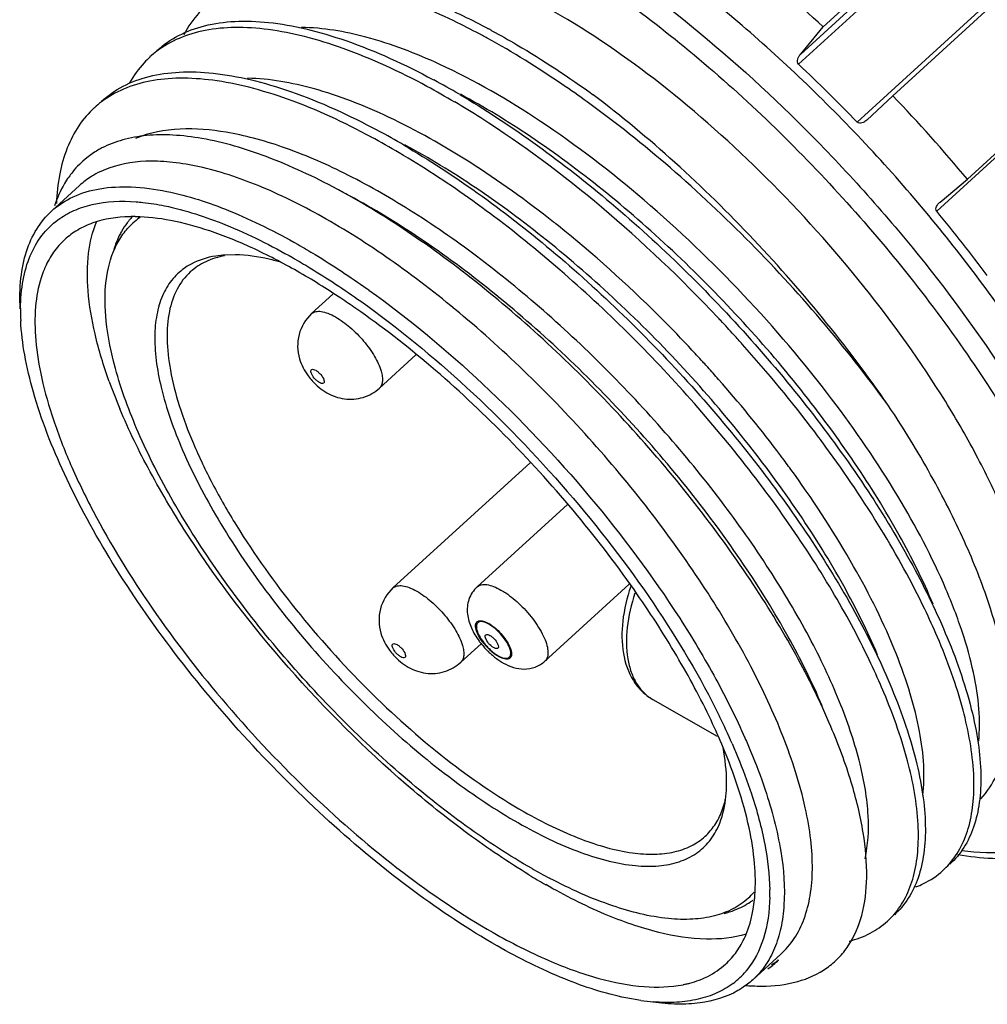
# Model space of a CAD drawing. Units: millimetres. Extents: x 744 to 1083, y -94 to 146.
# Drawn here: x 984 to 1003, y 8 to 27 of the extents above; entities that cross this region are included whole.
import ezdxf

# ---------------------------------------------------------------- set-up
doc = ezdxf.new("R2010")
doc.units = ezdxf.units.MM
doc.header["$MEASUREMENT"] = 0
doc.layers.get('0').update_dxf_attribs({"lineweight": 30})

msp = doc.modelspace()

# ---------------------------------------------------------------- linework, layer by layer
at = {"color": 7, "linetype": 'Continuous'}
for p, q in [((1002.75, 29.413), (999.117, 26.098)), ((999.153, 26.288), (1002.628, 29.46)), ((1002.404, 29.386), (999.594, 26.822)), ((1000.254, 24.975), (1003.887, 28.291)), ((1000.945, 25.489), (1003.754, 28.053)), ((993.125, 26.776), (993.11, 26.784)), ((999.153, 26.288), (999.594, 26.822)), ((1005.428, 26.566), (1001.795, 23.251)), ((1005.198, 26.437), (1002.389, 23.873)), ((992.031, 25.803), (992.049, 25.793)), ((1000.945, 25.489), (1000.44, 25.018)), ((1000.44, 25.018), (1000.437, 25.015)), ((990.956, 24.82), (990.972, 24.811)), ((1000.37, 24.97), (1000.341, 24.96)), ((1001.859, 23.429), (1002.389, 23.873)), ((985.182, 23.748), (984.64, 23.253)), ((990.175, 23.679), (990.175, 23.679)), ((1001.85, 23.42), (1001.859, 23.429)), ((986.329, 23.124), (986.353, 23.146)), ((988.201, 22.406), (988.003, 22.402)), ((990.094, 21.644), (989.681, 21.267)), ((991.701, 20.471), (990.995, 19.826)), ((997.278, 20.317), (997.261, 20.335)), ((993.914, 18.378), (991.257, 15.953)), ((998.857, 18.4), (998.833, 18.433)), ((994.638, 17.572), (992.888, 15.975)), ((995.836, 16.026), (994.202, 14.535)), ((993.077, 14.926), (993.048, 14.985)), ((992.967, 14.873), (992.571, 14.513)), ((996.291, 13.794), (997.539, 13.083)), ((997.694, 11.784), (997.716, 11.98)), ((997.631, 11.629), (997.681, 11.782)), ((998.256, 10.059), (998.252, 10.054)), ((998.772, 8.857), (998.23, 8.362)), ((996.06, 7.961), (995.77, 8.011))]:
    msp.add_line(p, q, dxfattribs=at)
for centre, radius, start, end in [((979.71, 5.488), 29.164, 47.0152, 51.1284), ((986.138, 13.776), 14.758, 61.5171, 61.7406), ((985.908, 13.481), 14.955, 61.3289, 61.733), ((987.843, 24.82), 1.922, 127.1582, 132.3755), ((978.106, 3.681), 30.724, 43.8732, 46.8539), ((984.688, 12.109), 15.539, 59.6306, 61.7229), ((984.377, 11.671), 15.899, 59.4733, 61.7019), ((986.768, 23.835), 1.924, 127.1166, 132.3691), ((977.308, 2.915), 32.684, 39.8824, 43.6826), ((983.447, 10.101), 17.725, 57.5439, 59.4606), ((983.627, 11.154), 15.507, 59.6267, 61.7273), ((983.291, 10.673), 15.917, 59.4697, 61.6996), ((983.552, 11.324), 14.018, 60.7413, 61.8059), ((987.248, 22.168), 1.429, 136.7881, 140.399), ((986.222, 20.151), 2.995, 90.0105, 91.4269), ((987.159, 21.987), 1.4, 125.7295, 132.3754), ((986.222, 20.03), 3.116, 89.2479, 90.0147), ((987.171, 21.971), 1.419, 124.8661, 125.7366), ((978.442, 3.88), 30.341, 36.6775, 39.6746), ((980.683, 5.726), 22.071, 51.3687, 51.6789), ((987.933, 21.127), 1.248, 118.0546, 123.4844), ((980.124, 6.764), 18.372, 54.5092, 54.6506), ((988.169, 21.327), 4.13, 179.4287, 182.77), ((977.376, 2.186), 27.719, 43.1214, 43.2937), ((977.366, 2.176), 27.733, 42.3402, 43.1214), ((977.396, 2.204), 27.692, 41.824, 42.3403), ((978.284, 2.968), 26.521, 37.1235, 41.8727), ((978.343, 3.068), 25.614, 42.3889, 43.1758), ((978.388, 3.108), 25.553, 42.0626, 42.3328), ((978.464, 3.177), 25.451, 41.3559, 42.063), ((996.101, 23.675), 10.992, 199.8085, 202.7499), ((979.292, 3.885), 24.362, 37.2102, 41.3937), ((979.479, 3.883), 25.016, 36.2704, 37.1048), ((980.183, 4.569), 23.238, 36.8804, 37.1937), ((980.354, 4.697), 23.025, 36.6246, 36.8804), ((980.747, 4.988), 22.536, 35.7539, 36.5228), ((989.155, 9.583), 13.765, 23.1726, 25.6574), ((994.233, 15.889), 1.624, 216.4319, 217.654), ((994.285, 15.93), 1.689, 217.6661, 224.9129), ((993.939, 15.615), 1.181, 216.985, 226.0325), ((994.264, 15.908), 1.659, 224.9041, 226.0167), ((993.902, 15.576), 1.127, 226.0176, 227.3541), ((993.991, 15.547), 1.206, 236.7587, 240.3451), ((988.082, 8.601), 13.761, 23.1677, 25.6531), ((986.126, 8.039), 12.498, 22.7061, 25.3459), ((985.085, 7.354), 13.914, 23.6637, 26.0569), ((995.929, 12.266), 1.818, 344.5495, 347.3248), ((996.42, 11.828), 1.244, 321.6238, 326.0603), ((996.438, 11.814), 1.221, 321.2057, 321.6094), ((999.546, 20.328), 11.294, 240.3104, 242.2996), ((1000.866, 11.631), 1.558, 312.3991, 318.833), ((1000.834, 21.82), 13.368, 238.7185, 240.3287), ((997.206, 10.978), 1.396, 312.3966, 318.5328), ((995.187, 10.23), 3.093, 354.0924, 355.6489), ((994.67, 10.041), 3.89, 358.8839, 0.9633), ((997.385, 11.06), 1.433, 303.7127, 306.2791), ((997.219, 11.448), 1.857, 284.1435, 287.4198), ((999.789, 10.648), 1.558, 312.3991, 318.8329), ((997.87, 9.593), 1.206, 302.6606, 315.5639), ((997.753, 10.061), 1.637, 300.7898, 306.6909), ((996.904, 9.542), 1.566, 307.0978, 319.8566), ((996.89, 9.553), 1.583, 319.8699, 320.3556), ((996.462, 10.371), 2.143, 281.2539, 283.0187), ((996.566, 10.014), 1.772, 290.6579, 291.8447), ((998.413, 12.084), 3.844, 265.1209, 267.2387), ((998.397, 11.76), 3.519, 267.241, 270.0801), ((996.624, 11.967), 4.046, 261.9872, 265.4231)]:
    msp.add_arc(centre, radius, start, end, dxfattribs=at)
for points, knots in [([(1005.422, 11.785), (1005.595, 11.942), (1005.897, 12.344), (1006.144, 13.101), (1006.204, 14), (1006.084, 15.028), (1005.789, 16.168), (1005.324, 17.4), (1004.698, 18.701), (1003.64, 20.54), (1002.006, 22.822), (999.724, 25.361), (997.615, 27.244), (995.879, 28.516), (995.012, 29.061), (994.583, 29.306)], [0, 0, 0, 0, 0.031626, 0.066336, 0.106307, 0.152651, 0.205678, 0.265154, 0.330475, 0.40078, 0.551951, 0.709058, 0.861669, 0.933196, 1, 1, 1, 1]), ([(994.187, 28.827), (995.02, 28.347), (996.687, 27.196), (999.027, 25.137), (1001.209, 22.771), (1002.803, 20.637), (1003.873, 18.901), (1004.533, 17.652), (1005.057, 16.453), (1005.434, 15.325), (1005.659, 14.284), (1005.728, 13.348), (1005.637, 12.53), (1005.456, 12.048), (1005.338, 11.842)], [0, 0, 0, 0, 0.134377, 0.282123, 0.434813, 0.583475, 0.653619, 0.719647, 0.780733, 0.836224, 0.885706, 0.929102, 0.966828, 1, 1, 1, 1]), ([(994.039, 28.442), (994.542, 28.152), (995.557, 27.495), (997.57, 25.946), (999.951, 23.658), (1002.023, 21.085), (1003.396, 18.94), (1003.966, 17.867), (1004.213, 17.338)], [0, 0, 0, 0, 0.114244, 0.237422, 0.499293, 0.76154, 0.885165, 1, 1, 1, 1]), ([(992.991, 26.653), (992.831, 26.739), (992.226, 27.05), (991.596, 27.316), (991.121, 27.47)], [0, 0, 0, 0, 0.266443, 1, 1, 1, 1]), ([(991.166, 27.621), (991.488, 27.521), (992.149, 27.27), (992.784, 26.959), (993.11, 26.784)], [0, 0, 0, 0, 0.476605, 1, 1, 1, 1]), ([(987.624, 27.222), (987.582, 27.183), (987.418, 27.019), (987.284, 26.825), (987.202, 26.67)], [0, 0, 0, 0, 0.246429, 1, 1, 1, 1]), ([(1003.18, 12.88), (1003.321, 13.008), (1003.566, 13.334), (1003.767, 13.95), (1003.816, 14.681), (1003.718, 15.516), (1003.478, 16.443), (1003.1, 17.444), (1002.592, 18.502), (1001.731, 19.997), (1000.403, 21.852), (998.547, 23.916), (996.535, 25.713), (995.091, 26.711), (994.369, 27.122)], [0, 0, 0, 0, 0.03163, 0.066344, 0.10632, 0.152672, 0.205706, 0.265188, 0.330515, 0.400826, 0.552009, 0.709125, 0.861746, 1, 1, 1, 1]), ([(986.682, 26.362), (986.808, 26.477), (987.1, 26.678), (987.618, 26.867), (988.211, 26.947), (988.873, 26.921), (989.596, 26.791), (990.68, 26.467), (991.489, 26.094), (992.031, 25.803)], [0, 0, 0, 0, 0.089774, 0.184522, 0.288294, 0.403825, 0.532591, 0.675131, 1, 1, 1, 1]), ([(991.914, 25.67), (991.392, 25.952), (990.612, 26.315), (989.566, 26.641), (988.863, 26.781), (988.216, 26.826), (987.631, 26.774), (987.114, 26.623), (986.814, 26.451), (986.682, 26.351)], [0, 0, 0, 0, 0.32193, 0.464149, 0.593317, 0.709814, 0.814771, 0.910384, 1, 1, 1, 1]), ([(992.163, 26.096), (991.701, 26.309), (990.831, 26.645), (989.903, 26.806), (989.482, 26.81)], [0, 0, 0, 0, 0.54667, 1, 1, 1, 1]), ([(993.176, 26.748), (993.339, 26.66), (994.014, 26.278), (994.662, 25.849), (995.14, 25.503)], [0, 0, 0, 0, 0.238866, 1, 1, 1, 1]), ([(995.023, 25.368), (994.861, 25.485), (994.234, 25.925), (993.581, 26.331), (993.084, 26.603)], [0, 0, 0, 0, 0.260389, 1, 1, 1, 1]), ([(986.548, 26.239), (986.509, 26.204), (986.357, 26.053), (986.231, 25.878), (986.152, 25.737)], [0, 0, 0, 0, 0.246952, 1, 1, 1, 1]), ([(999.117, 26.098), (999.104, 26.11), (999.092, 26.146), (999.101, 26.198), (999.122, 26.246), (999.142, 26.275), (999.153, 26.288)], [0, 0, 0, 0, 0.247369, 0.49936, 0.750418, 1, 1, 1, 1]), ([(985.606, 25.38), (985.732, 25.494), (986.023, 25.696), (986.541, 25.885), (987.135, 25.965), (987.797, 25.938), (988.52, 25.808), (989.604, 25.484), (990.413, 25.11), (990.956, 24.82)], [0, 0, 0, 0, 0.089769, 0.184512, 0.288281, 0.403812, 0.532579, 0.675124, 1, 1, 1, 1]), ([(999.758, 19.617), (999.224, 20.319), (998.076, 21.666), (996.189, 23.471), (994.222, 24.981), (992.843, 25.783), (992.163, 26.096)], [0, 0, 0, 0, 0.262543, 0.526628, 0.776986, 1, 1, 1, 1]), ([(990.838, 24.688), (990.315, 24.969), (989.536, 25.332), (988.49, 25.658), (987.788, 25.798), (987.141, 25.844), (986.556, 25.792), (986.039, 25.641), (985.739, 25.469), (985.607, 25.37)], [0, 0, 0, 0, 0.321905, 0.464123, 0.59329, 0.709794, 0.814762, 0.910384, 1, 1, 1, 1]), ([(994.368, 23.041), (993.847, 23.453), (992.818, 24.194), (991.261, 25.075), (989.814, 25.646), (988.868, 25.819), (988.438, 25.827)], [0, 0, 0, 0, 0.300053, 0.571234, 0.805726, 1, 1, 1, 1]), ([(992.544, 25.515), (993.032, 25.23), (994.011, 24.588), (995.43, 23.482), (996.818, 22.228), (998.133, 20.863), (999.337, 19.429), (1000.396, 17.969), (1001.279, 16.528), (1001.761, 15.555), (1001.962, 15.08)], [0, 0, 0, 0, 0.118987, 0.246071, 0.37826, 0.512245, 0.644635, 0.772083, 0.891456, 1, 1, 1, 1]), ([(1001.726, 15.638), (1001.532, 16.096), (1001.064, 17.034), (1000.201, 18.422), (999.163, 19.826), (997.983, 21.199), (996.697, 22.495), (995.348, 23.671), (993.976, 24.689), (993.033, 25.266), (992.565, 25.517)], [0, 0, 0, 0, 0.109022, 0.229378, 0.358014, 0.491454, 0.626002, 0.757933, 0.883673, 1, 1, 1, 1]), ([(1000.921, 19.393), (1000.516, 19.96), (999.647, 21.075), (998.213, 22.646), (996.672, 24.094), (995.578, 24.966), (995.023, 25.368)], [0, 0, 0, 0, 0.248029, 0.502803, 0.75616, 1, 1, 1, 1]), ([(1000.921, 19.393), (1000.527, 19.972), (999.678, 21.11), (998.273, 22.715), (996.761, 24.196), (995.685, 25.091), (995.139, 25.504)], [0, 0, 0, 0, 0.248718, 0.503758, 0.756892, 1, 1, 1, 1]), ([(985.471, 25.257), (985.357, 25.153), (985.149, 24.91), (984.923, 24.47), (984.78, 23.958), (984.741, 23.591), (984.734, 23.398)], [0, 0, 0, 0, 0.226131, 0.462717, 0.718574, 1, 1, 1, 1]), ([(997.551, 21.194), (996.842, 21.946), (995.387, 23.33), (993.777, 24.536), (992.959, 25.057)], [0, 0, 0, 0, 0.515816, 1, 1, 1, 1]), ([(1000.406, 10.705), (1000.468, 10.977), (1000.497, 11.603), (1000.322, 12.608), (999.941, 13.742), (999.362, 14.974), (998.6, 16.269), (997.676, 17.591), (996.614, 18.9), (995.444, 20.158), (994.199, 21.329), (992.915, 22.376), (991.627, 23.27), (990.37, 23.986), (989.347, 24.43), (988.571, 24.669), (987.635, 24.876), (986.812, 24.885), (986.269, 24.662)], [0, 0, 0, 0, 0.038776, 0.08573, 0.141164, 0.204479, 0.274518, 0.349753, 0.428411, 0.508578, 0.588285, 0.665594, 0.738686, 0.80596, 0.866148, 0.893338, 0.918525, 1, 1, 1, 1]), ([(1000.341, 24.96), (1000.327, 24.956), (1000.296, 24.952), (1000.265, 24.964), (1000.254, 24.975)], [0, 0, 0, 0, 0.500539, 1, 1, 1, 1]), ([(990.175, 23.679), (989.73, 23.917), (988.881, 24.315), (987.798, 24.639), (987.011, 24.736), (986.494, 24.731), (986.027, 24.65), (985.744, 24.542), (985.617, 24.476)], [0, 0, 0, 0, 0.315984, 0.586592, 0.704677, 0.811897, 0.909597, 1, 1, 1, 1]), ([(985.617, 24.476), (985.59, 24.462), (985.488, 24.406), (985.39, 24.34), (985.322, 24.285)], [0, 0, 0, 0, 0.252907, 1, 1, 1, 1]), ([(991.468, 24.532), (991.956, 24.247), (992.936, 23.605), (994.355, 22.499), (995.742, 21.245), (997.057, 19.88), (998.261, 18.445), (999.32, 16.985), (1000.203, 15.544), (1000.685, 14.572), (1000.886, 14.097)], [0, 0, 0, 0, 0.118994, 0.246084, 0.378277, 0.512263, 0.644652, 0.772096, 0.891464, 1, 1, 1, 1]), ([(1000.65, 14.654), (1000.456, 15.112), (999.988, 16.05), (999.125, 17.439), (998.087, 18.843), (996.907, 20.216), (995.622, 21.512), (994.272, 22.688), (992.901, 23.706), (991.957, 24.283), (991.489, 24.534)], [0, 0, 0, 0, 0.109014, 0.229365, 0.357997, 0.491434, 0.625983, 0.757917, 0.883663, 1, 1, 1, 1]), ([(985.322, 24.285), (985.222, 24.206), (985.1, 24.084), (984.997, 23.948), (984.973, 23.913)], [0, 0, 0, 0, 0.747412, 1, 1, 1, 1]), ([(1000.487, 14.559), (1000.268, 15.016), (999.764, 15.945), (998.546, 17.815), (996.699, 20.078), (994.573, 22.108), (992.759, 23.509), (991.837, 24.113), (991.377, 24.384)], [0, 0, 0, 0, 0.112152, 0.233522, 0.493267, 0.756451, 0.88204, 1, 1, 1, 1]), ([(985.752, 24.086), (985.73, 24.078), (985.644, 24.046), (985.561, 24.007), (985.501, 23.974)], [0, 0, 0, 0, 0.254145, 1, 1, 1, 1]), ([(989.961, 23.1), (989.558, 23.329), (988.784, 23.72), (987.796, 24.062), (987.07, 24.198), (986.458, 24.24), (986.013, 24.18), (985.752, 24.086)], [0, 0, 0, 0, 0.313961, 0.585014, 0.703951, 0.812162, 1, 1, 1, 1]), ([(984.973, 23.913), (984.944, 23.872), (984.832, 23.697), (984.748, 23.505), (984.699, 23.355)], [0, 0, 0, 0, 0.241893, 1, 1, 1, 1]), ([(985.501, 23.974), (985.472, 23.958), (985.359, 23.893), (985.254, 23.814), (985.182, 23.748)], [0, 0, 0, 0, 0.252945, 1, 1, 1, 1]), ([(984.64, 23.253), (984.764, 23.365), (985.06, 23.559), (985.595, 23.713), (986.214, 23.74), (986.646, 23.681), (986.873, 23.635)], [0, 0, 0, 0, 0.213915, 0.444359, 0.704017, 1, 1, 1, 1]), ([(986.873, 23.635), (987.287, 23.551), (988.165, 23.263), (988.988, 22.85), (989.418, 22.605)], [0, 0, 0, 0, 0.459964, 1, 1, 1, 1]), ([(999.744, 13.267), (999.543, 13.743), (999.061, 14.717), (998.177, 16.158), (997.12, 17.613), (995.919, 19.036), (994.613, 20.381), (993.24, 21.608), (991.843, 22.675), (990.881, 23.286), (990.404, 23.553)], [0, 0, 0, 0, 0.110011, 0.230709, 0.359231, 0.492299, 0.626407, 0.757989, 0.883564, 1, 1, 1, 1]), ([(999.574, 13.669), (999.38, 14.127), (998.913, 15.065), (998.05, 16.454), (997.013, 17.858), (995.833, 19.231), (994.548, 20.527), (993.198, 21.704), (991.827, 22.722), (990.883, 23.299), (990.415, 23.55)], [0, 0, 0, 0, 0.10899, 0.229323, 0.357946, 0.491381, 0.625935, 0.757881, 0.883644, 1, 1, 1, 1]), ([(984.764, 23.084), (984.859, 23.154), (985.072, 23.277), (985.577, 23.44), (985.994, 23.455), (986.278, 23.434)], [0, 0, 0, 0, 0.224513, 0.461918, 1, 1, 1, 1]), ([(986.278, 23.434), (986.322, 23.431), (986.507, 23.414), (986.69, 23.384), (986.828, 23.356)], [0, 0, 0, 0, 0.240457, 1, 1, 1, 1]), ([(986.828, 23.356), (987.233, 23.273), (988.094, 22.991), (988.901, 22.586), (989.323, 22.346)], [0, 0, 0, 0, 0.459965, 1, 1, 1, 1]), ([(1001.795, 23.251), (1001.785, 23.263), (1001.776, 23.298), (1001.791, 23.344), (1001.816, 23.386), (1001.838, 23.41), (1001.85, 23.42)], [0, 0, 0, 0, 0.248614, 0.49837, 0.748789, 1, 1, 1, 1]), ([(984.032, 21.361), (984.022, 21.559), (984.029, 21.935), (984.132, 22.461), (984.331, 22.909), (984.529, 23.152), (984.64, 23.253)], [0, 0, 0, 0, 0.289869, 0.54775, 0.780783, 1, 1, 1, 1]), ([(984.038, 21.368), (984.041, 21.552), (984.069, 21.901), (984.205, 22.384), (984.434, 22.788), (984.648, 22.998), (984.764, 23.084)], [0, 0, 0, 0, 0.285855, 0.541307, 0.775177, 1, 1, 1, 1]), ([(986.148, 23.144), (985.909, 23.138), (985.557, 23.087), (985.145, 22.898), (984.972, 22.771), (984.895, 22.7)], [0, 0, 0, 0, 0.529316, 0.768769, 1, 1, 1, 1]), ([(986.147, 23.079), (986.133, 23.062), (986.078, 22.993), (986.029, 22.918), (985.996, 22.86)], [0, 0, 0, 0, 0.247094, 1, 1, 1, 1]), ([(989.399, 22.09), (989.115, 22.251), (988.563, 22.539), (987.743, 22.873), (986.983, 23.083), (986.492, 23.142), (986.263, 23.145)], [0, 0, 0, 0, 0.29346, 0.558837, 0.794239, 1, 1, 1, 1]), ([(998.818, 13.071), (998.636, 13.535), (998.192, 14.485), (997.363, 15.892), (996.361, 17.314), (995.218, 18.704), (993.972, 20.018), (992.662, 21.212), (991.331, 22.249), (990.415, 22.841), (989.961, 23.1)], [0, 0, 0, 0, 0.110068, 0.23112, 0.36014, 0.493679, 0.628062, 0.759569, 0.88463, 1, 1, 1, 1]), ([(985.759, 19.95), (985.65, 20.252), (985.473, 20.83), (985.33, 21.667), (985.328, 22.405), (985.432, 22.852), (985.512, 23.046)], [0, 0, 0, 0, 0.304246, 0.571299, 0.801676, 1, 1, 1, 1]), ([(985.878, 20.206), (985.797, 20.505), (985.68, 21.068), (985.662, 21.866), (985.803, 22.443), (986.013, 22.807), (986.144, 22.956), (986.216, 23.021)], [0, 0, 0, 0, 0.312943, 0.577898, 0.801213, 0.902329, 1, 1, 1, 1]), ([(997.022, 20.594), (996.821, 20.808), (996.01, 21.644), (995.141, 22.424), (994.462, 22.967)], [0, 0, 0, 0, 0.253169, 1, 1, 1, 1]), ([(984.895, 22.7), (984.815, 22.628), (984.669, 22.461), (984.561, 22.268), (984.515, 22.166)], [0, 0, 0, 0, 0.490677, 1, 1, 1, 1]), ([(985.996, 22.86), (985.981, 22.833), (985.922, 22.721), (985.876, 22.603), (985.847, 22.511)], [0, 0, 0, 0, 0.243038, 1, 1, 1, 1]), ([(989.418, 22.605), (989.529, 22.542), (989.985, 22.273), (990.426, 21.981), (990.754, 21.749)], [0, 0, 0, 0, 0.240519, 1, 1, 1, 1]), ([(987.994, 22.389), (987.868, 22.365), (987.628, 22.293), (987.417, 22.154), (987.329, 22.074)], [0, 0, 0, 0, 0.517743, 1, 1, 1, 1]), ([(988.003, 22.402), (987.942, 22.398), (987.716, 22.374), (987.493, 22.306), (987.347, 22.228)], [0, 0, 0, 0, 0.268432, 1, 1, 1, 1]), ([(989.094, 22.26), (989.015, 22.282), (988.723, 22.358), (988.421, 22.402), (988.201, 22.406)], [0, 0, 0, 0, 0.270745, 1, 1, 1, 1]), ([(989.323, 22.346), (989.431, 22.284), (989.878, 22.021), (990.311, 21.735), (990.632, 21.507)], [0, 0, 0, 0, 0.240518, 1, 1, 1, 1]), ([(984.515, 22.166), (984.508, 22.149), (984.479, 22.083), (984.455, 22.015), (984.438, 21.963)], [0, 0, 0, 0, 0.245924, 1, 1, 1, 1]), ([(987.245, 22.168), (987.152, 22.106), (986.979, 21.953), (986.79, 21.651), (986.674, 21.286), (986.646, 21.021), (986.642, 20.881)], [0, 0, 0, 0, 0.227237, 0.461243, 0.715561, 1, 1, 1, 1]), ([(984.438, 21.963), (984.38, 21.782), (984.308, 21.376), (984.319, 20.717), (984.442, 19.98), (984.673, 19.177), (985.009, 18.318), (985.609, 17.078), (986.586, 15.494), (988.013, 13.656), (989.641, 11.94), (991.368, 10.454), (992.59, 9.624), (993.199, 9.277)], [0, 0, 0, 0, 0.03546, 0.075994, 0.122156, 0.174024, 0.231334, 0.293589, 0.43006, 0.576784, 0.725952, 0.869516, 1, 1, 1, 1]), ([(987.329, 22.074), (987.226, 21.98), (987.045, 21.74), (986.898, 21.289), (986.862, 20.752), (986.934, 20.139), (987.11, 19.458), (987.388, 18.723), (987.761, 17.946), (988.393, 16.849), (989.368, 15.487), (990.73, 13.972), (992.207, 12.653), (993.267, 11.92), (993.797, 11.618)], [0, 0, 0, 0, 0.031629, 0.066341, 0.106316, 0.152665, 0.205696, 0.265178, 0.330505, 0.400816, 0.552001, 0.709123, 0.861744, 1, 1, 1, 1]), ([(990.537, 21.368), (990.442, 21.434), (990.071, 21.687), (989.688, 21.925), (989.399, 22.09)], [0, 0, 0, 0, 0.258415, 1, 1, 1, 1]), ([(990.791, 21.723), (991.567, 21.169), (993.076, 19.912), (995.096, 17.777), (996.558, 15.82), (997.513, 14.226), (997.907, 13.437), (998.078, 13.049)], [0, 0, 0, 0, 0.250072, 0.513047, 0.769222, 0.888859, 1, 1, 1, 1]), ([(995.929, 15.92), (995.558, 16.45), (994.759, 17.486), (993.442, 18.932), (992.036, 20.242), (991.04, 21.018), (990.537, 21.368)], [0, 0, 0, 0, 0.252101, 0.508993, 0.761316, 1, 1, 1, 1]), ([(990.632, 21.507), (991.353, 20.996), (992.76, 19.838), (994.663, 17.869), (996.312, 15.737), (997.216, 14.221), (997.585, 13.466)], [0, 0, 0, 0, 0.247389, 0.508165, 0.764731, 1, 1, 1, 1]), ([(989.681, 21.267), (989.564, 21.16), (989.39, 20.873), (989.402, 20.54), (989.447, 20.39)], [0, 0, 0, 0, 0.50102, 1, 1, 1, 1]), ([(989.681, 21.267), (989.702, 21.286), (989.764, 21.315), (989.876, 21.313), (990.006, 21.275), (990.096, 21.231), (990.143, 21.204)], [0, 0, 0, 0, 0.179, 0.396261, 0.669904, 1, 1, 1, 1]), ([(990.143, 21.204), (990.242, 21.147), (990.437, 21.003), (990.692, 20.743), (990.899, 20.457), (990.998, 20.253), (991.027, 20.154)], [0, 0, 0, 0, 0.245607, 0.516659, 0.778895, 1, 1, 1, 1]), ([(993.275, 9.021), (992.715, 9.34), (991.587, 10.092), (989.975, 11.428), (988.426, 12.974), (987.018, 14.653), (985.819, 16.379), (984.89, 18.068), (984.352, 19.435), (984.111, 20.441), (984.054, 20.907), (984.043, 21.128)], [0, 0, 0, 0, 0.123527, 0.258808, 0.400312, 0.541994, 0.677805, 0.802152, 0.910448, 0.957653, 1, 1, 1, 1]), ([(986.642, 20.881), (986.631, 20.533), (986.746, 19.752), (987.178, 18.544), (987.869, 17.226), (988.784, 15.867), (989.877, 14.538), (991.09, 13.31), (992.357, 12.248), (993.247, 11.652), (993.69, 11.4)], [0, 0, 0, 0, 0.085698, 0.191428, 0.314688, 0.450797, 0.593844, 0.737333, 0.87472, 1, 1, 1, 1]), ([(989.447, 20.39), (989.482, 20.272), (989.56, 20.123), (989.664, 19.996), (989.692, 19.965)], [0, 0, 0, 0, 0.747336, 1, 1, 1, 1]), ([(993.952, 10.516), (993.511, 10.767), (992.624, 11.348), (991.343, 12.372), (990.092, 13.555), (988.922, 14.851), (987.878, 16.209), (986.999, 17.577), (986.32, 18.9), (985.994, 19.783), (985.878, 20.206)], [0, 0, 0, 0, 0.118192, 0.246895, 0.382055, 0.519196, 0.653739, 0.781248, 0.897737, 1, 1, 1, 1]), ([(989.671, 20.122), (989.668, 20.135), (989.664, 20.154), (989.672, 20.176), (989.688, 20.19), (989.722, 20.189), (989.765, 20.169), (989.813, 20.133), (989.871, 20.074), (989.908, 20.019), (989.919, 19.981)], [0, 0, 0, 0, 0.100048, 0.137394, 0.17141, 0.253185, 0.373709, 0.527833, 0.697965, 1, 1, 1, 1]), ([(989.919, 19.981), (989.923, 19.968), (989.926, 19.949), (989.919, 19.927), (989.903, 19.913), (989.868, 19.914), (989.826, 19.934), (989.777, 19.969), (989.719, 20.029), (989.683, 20.083), (989.671, 20.122)], [0, 0, 0, 0, 0.100049, 0.137395, 0.171412, 0.253186, 0.37371, 0.527834, 0.697966, 1, 1, 1, 1]), ([(991.027, 20.154), (991.038, 20.119), (991.053, 20.054), (991.057, 19.961), (991.04, 19.883), (991.012, 19.842), (990.995, 19.827)], [0, 0, 0, 0, 0.315298, 0.581946, 0.804545, 1, 1, 1, 1]), ([(989.692, 19.965), (989.773, 19.875), (989.962, 19.717), (990.313, 19.591), (990.686, 19.619), (990.905, 19.744), (990.995, 19.826)], [0, 0, 0, 0, 0.250636, 0.499196, 0.749275, 1, 1, 1, 1]), ([(1002.609, 12.985), (1002.63, 13.192), (1002.627, 13.64), (1002.515, 14.348), (1002.296, 15.125), (1001.848, 16.288), (1001.033, 17.826), (1000.217, 19.013), (999.758, 19.617)], [0, 0, 0, 0, 0.084896, 0.182029, 0.291739, 0.413636, 0.689901, 1, 1, 1, 1]), ([(993.893, 10.396), (993.487, 10.643), (992.67, 11.196), (991.064, 12.485), (989.189, 14.357), (987.583, 16.442), (986.551, 18.159), (986.138, 19.008), (985.963, 19.424)], [0, 0, 0, 0, 0.117084, 0.242614, 0.506997, 0.767719, 0.888836, 1, 1, 1, 1]), ([(1003.115, 14.442), (1003.05, 14.819), (1002.843, 15.613), (1002.37, 16.823), (1001.724, 18.105), (1001.205, 18.959), (1000.921, 19.393)], [0, 0, 0, 0, 0.210674, 0.449983, 0.714657, 1, 1, 1, 1]), ([(1001.563, 15.543), (1001.309, 16.072), (1000.714, 17.148), (1000.026, 18.166), (999.648, 18.682)], [0, 0, 0, 0, 0.478436, 1, 1, 1, 1]), ([(1001.525, 11.936), (1001.549, 12.128), (1001.557, 12.546), (1001.47, 13.205), (1001.287, 13.929), (1000.9, 15.015), (1000.178, 16.461), (999.449, 17.582), (999.036, 18.156)], [0, 0, 0, 0, 0.085333, 0.182456, 0.291839, 0.413259, 0.688854, 1, 1, 1, 1]), ([(992.888, 15.975), (992.91, 15.995), (992.972, 16.024), (993.084, 16.021), (993.214, 15.983), (993.303, 15.939), (993.35, 15.913)], [0, 0, 0, 0, 0.179071, 0.396386, 0.66997, 1, 1, 1, 1]), ([(991.257, 15.953), (991.14, 15.846), (990.966, 15.559), (990.979, 15.226), (991.023, 15.076)], [0, 0, 0, 0, 0.50102, 1, 1, 1, 1]), ([(991.257, 15.953), (991.278, 15.973), (991.341, 16.001), (991.453, 15.999), (991.583, 15.961), (991.672, 15.917), (991.719, 15.89)], [0, 0, 0, 0, 0.179, 0.396261, 0.669904, 1, 1, 1, 1]), ([(991.719, 15.89), (991.818, 15.834), (992.013, 15.689), (992.268, 15.429), (992.475, 15.144), (992.574, 14.939), (992.603, 14.84)], [0, 0, 0, 0, 0.245607, 0.516659, 0.778895, 1, 1, 1, 1]), ([(992.888, 15.975), (992.816, 15.91), (992.707, 15.74), (992.682, 15.447), (992.768, 15.169), (992.868, 15.004), (992.927, 14.925)], [0, 0, 0, 0, 0.253283, 0.500398, 0.743799, 1, 1, 1, 1]), ([(993.35, 15.913), (993.382, 15.895), (993.515, 15.811), (993.636, 15.71), (993.723, 15.626)], [0, 0, 0, 0, 0.230398, 1, 1, 1, 1]), ([(995.864, 15.982), (995.79, 15.764), (995.687, 15.335), (995.687, 14.703), (995.846, 14.232), (996.073, 13.945), (996.215, 13.837), (996.291, 13.794)], [0, 0, 0, 0, 0.286989, 0.546708, 0.779917, 0.890577, 1, 1, 1, 1]), ([(995.947, 15.853), (995.875, 15.636), (995.776, 15.215), (995.775, 14.69), (995.864, 14.328), (995.968, 14.104), (996.11, 13.921), (996.229, 13.829), (996.291, 13.794)], [0, 0, 0, 0, 0.305641, 0.574305, 0.693093, 0.802003, 0.903158, 1, 1, 1, 1]), ([(997.421, 13.389), (997.219, 13.816), (996.754, 14.68), (996.221, 15.504), (995.929, 15.92)], [0, 0, 0, 0, 0.481573, 1, 1, 1, 1]), ([(993.723, 15.626), (993.823, 15.53), (993.959, 15.374), (994.106, 15.153), (994.189, 14.995), (994.243, 14.848), (994.266, 14.72), (994.257, 14.612), (994.224, 14.554), (994.202, 14.535)], [0, 0, 0, 0, 0.328563, 0.48399, 0.625597, 0.748814, 0.850921, 0.932421, 1, 1, 1, 1]), ([(992.996, 14.904), (992.966, 14.945), (992.915, 15.022), (992.871, 15.124), (992.857, 15.196), (992.857, 15.24), (992.868, 15.277), (992.899, 15.313), (992.953, 15.322), (993.01, 15.311), (993.084, 15.284), (993.182, 15.225), (993.256, 15.162), (993.293, 15.127)], [0, 0, 0, 0, 0.167653, 0.307908, 0.364802, 0.412536, 0.452621, 0.488631, 0.567848, 0.619591, 0.680621, 0.828219, 1, 1, 1, 1]), ([(993.527, 14.763), (993.513, 14.809), (993.467, 14.904), (993.371, 15.037), (993.252, 15.158), (993.128, 15.25), (993.017, 15.302), (992.927, 15.305), (992.886, 15.268), (992.872, 15.229), (992.873, 15.181), (992.88, 15.147), (992.886, 15.128)], [0, 0, 0, 0, 0.138458, 0.302723, 0.472557, 0.626405, 0.746725, 0.828323, 0.862261, 0.899477, 0.944895, 1, 1, 1, 1]), ([(991.023, 15.076), (991.058, 14.958), (991.136, 14.809), (991.24, 14.682), (991.268, 14.651)], [0, 0, 0, 0, 0.747336, 1, 1, 1, 1]), ([(992.886, 15.128), (992.899, 15.082), (992.945, 14.987), (993.007, 14.902), (993.044, 14.859)], [0, 0, 0, 0, 0.457372, 1, 1, 1, 1]), ([(993.293, 15.127), (993.332, 15.089), (993.403, 15.011), (993.487, 14.887), (993.535, 14.785), (993.554, 14.71), (993.558, 14.654), (993.541, 14.602), (993.5, 14.577), (993.462, 14.571), (993.417, 14.576), (993.346, 14.599), (993.293, 14.629), (993.257, 14.653)], [0, 0, 0, 0, 0.17808, 0.346926, 0.490603, 0.549743, 0.599663, 0.676452, 0.712357, 0.752914, 0.801371, 0.858905, 1, 1, 1, 1]), ([(1001.962, 15.08), (1002.164, 14.603), (1002.416, 13.898), (1002.607, 12.968), (1002.663, 12.36), (1002.638, 11.812), (1002.531, 11.331), (1002.339, 10.92), (1002.154, 10.697), (1002.051, 10.603)], [0, 0, 0, 0, 0.328994, 0.472119, 0.60075, 0.715599, 0.8183, 0.911708, 1, 1, 1, 1]), ([(993.048, 14.985), (993.045, 14.998), (993.041, 15.017), (993.049, 15.039), (993.065, 15.053), (993.099, 15.052), (993.142, 15.032), (993.19, 14.997), (993.248, 14.937), (993.285, 14.883), (993.296, 14.844)], [0, 0, 0, 0, 0.100047, 0.137387, 0.171397, 0.253153, 0.373692, 0.527831, 0.697955, 1, 1, 1, 1]), ([(993.179, 14.815), (993.169, 14.822), (993.13, 14.855), (993.097, 14.894), (993.077, 14.926)], [0, 0, 0, 0, 0.24394, 1, 1, 1, 1]), ([(1002.038, 10.605), (1002.127, 10.707), (1002.285, 10.943), (1002.439, 11.358), (1002.518, 11.836), (1002.523, 12.593), (1002.32, 13.677), (1002.006, 14.54), (1001.81, 14.999)], [0, 0, 0, 0, 0.088057, 0.182512, 0.286684, 0.402774, 0.674459, 1, 1, 1, 1]), ([(991.248, 14.808), (991.244, 14.821), (991.24, 14.84), (991.248, 14.862), (991.264, 14.876), (991.298, 14.875), (991.341, 14.855), (991.389, 14.82), (991.447, 14.76), (991.484, 14.706), (991.495, 14.667)], [0, 0, 0, 0, 0.100048, 0.137394, 0.17141, 0.253185, 0.373709, 0.527833, 0.697965, 1, 1, 1, 1]), ([(991.495, 14.667), (991.499, 14.654), (991.503, 14.635), (991.495, 14.613), (991.479, 14.599), (991.445, 14.6), (991.402, 14.62), (991.354, 14.656), (991.296, 14.715), (991.259, 14.77), (991.248, 14.808)], [0, 0, 0, 0, 0.100049, 0.137395, 0.171412, 0.253186, 0.37371, 0.527834, 0.697966, 1, 1, 1, 1]), ([(992.603, 14.84), (992.614, 14.805), (992.629, 14.74), (992.633, 14.647), (992.616, 14.569), (992.588, 14.528), (992.571, 14.513)], [0, 0, 0, 0, 0.315298, 0.581946, 0.804545, 1, 1, 1, 1]), ([(993.044, 14.859), (993.063, 14.836), (993.138, 14.754), (993.225, 14.681), (993.296, 14.641)], [0, 0, 0, 0, 0.264706, 1, 1, 1, 1]), ([(993.111, 14.715), (993.129, 14.698), (993.197, 14.634), (993.272, 14.577), (993.33, 14.539)], [0, 0, 0, 0, 0.254126, 1, 1, 1, 1]), ([(993.257, 14.653), (993.247, 14.659), (993.206, 14.688), (993.167, 14.721), (993.139, 14.747)], [0, 0, 0, 0, 0.239076, 1, 1, 1, 1]), ([(993.296, 14.844), (993.298, 14.836), (993.301, 14.822), (993.301, 14.801), (993.292, 14.785), (993.276, 14.777), (993.256, 14.777), (993.221, 14.787), (993.196, 14.803), (993.179, 14.815)], [0, 0, 0, 0, 0.135337, 0.243694, 0.331774, 0.418452, 0.523405, 0.655644, 1, 1, 1, 1]), ([(993.296, 14.641), (993.332, 14.62), (993.385, 14.595), (993.456, 14.587), (993.497, 14.597), (993.526, 14.623), (993.54, 14.662), (993.54, 14.711), (993.532, 14.745), (993.527, 14.763)], [0, 0, 0, 0, 0.321557, 0.443017, 0.542689, 0.633141, 0.732222, 0.853173, 1, 1, 1, 1]), ([(991.268, 14.651), (991.349, 14.561), (991.539, 14.403), (991.889, 14.277), (992.262, 14.306), (992.481, 14.431), (992.571, 14.513)], [0, 0, 0, 0, 0.250636, 0.499196, 0.749275, 1, 1, 1, 1]), ([(993.395, 14.499), (993.517, 14.43), (993.731, 14.358), (994.019, 14.407), (994.148, 14.485), (994.202, 14.535)], [0, 0, 0, 0, 0.489339, 0.742666, 1, 1, 1, 1]), ([(1000.962, 9.623), (1001.051, 9.724), (1001.208, 9.96), (1001.362, 10.375), (1001.441, 10.853), (1001.447, 11.61), (1001.243, 12.694), (1000.93, 13.557), (1000.734, 14.016)], [0, 0, 0, 0, 0.088063, 0.182523, 0.286696, 0.402787, 0.674468, 1, 1, 1, 1]), ([(1000.886, 14.097), (1001.088, 13.619), (1001.34, 12.914), (1001.531, 11.985), (1001.587, 11.377), (1001.562, 10.829), (1001.454, 10.348), (1001.263, 9.938), (1001.077, 9.715), (1000.974, 9.621)], [0, 0, 0, 0, 0.328986, 0.472107, 0.600736, 0.715586, 0.81829, 0.911702, 1, 1, 1, 1]), ([(998.402, 8.241), (998.637, 8.241), (999.082, 8.288), (999.588, 8.514), (999.9, 8.78), (1000.16, 9.106), (1000.382, 9.635), (1000.466, 10.388), (1000.385, 11.262), (1000.144, 12.243), (999.893, 12.916), (999.744, 13.267)], [0, 0, 0, 0, 0.111223, 0.209402, 0.256623, 0.304285, 0.405884, 0.523031, 0.660365, 0.819495, 1, 1, 1, 1]), ([(998.078, 13.049), (998.116, 12.964), (998.258, 12.633), (998.385, 12.297), (998.469, 12.044)], [0, 0, 0, 0, 0.259305, 1, 1, 1, 1]), ([(998.772, 8.857), (998.871, 8.947), (999.052, 9.161), (999.243, 9.55), (999.358, 10.006), (999.398, 10.521), (999.362, 11.093), (999.21, 11.962), (998.994, 12.623), (998.818, 13.071)], [0, 0, 0, 0, 0.090763, 0.186211, 0.290234, 0.405551, 0.533798, 0.675696, 1, 1, 1, 1]), ([(998.271, 9.995), (998.287, 10.201), (998.278, 10.642), (998.121, 11.616), (997.866, 12.359), (997.655, 12.863)], [0, 0, 0, 0, 0.209146, 0.4456, 1, 1, 1, 1]), ([(997.716, 11.98), (997.721, 12.048), (997.73, 12.342), (997.697, 12.637), (997.656, 12.86)], [0, 0, 0, 0, 0.230448, 1, 1, 1, 1]), ([(997.829, 12.938), (997.865, 12.855), (998.002, 12.535), (998.124, 12.208), (998.205, 11.962)], [0, 0, 0, 0, 0.259312, 1, 1, 1, 1]), ([(1002.651, 11.871), (1002.775, 12.003), (1002.988, 12.327), (1003.1, 12.696), (1003.138, 12.892)], [0, 0, 0, 0, 0.476807, 1, 1, 1, 1]), ([(998.469, 12.044), (998.6, 11.653), (998.796, 10.918), (998.87, 10.004), (998.788, 9.375), (998.667, 8.977), (998.484, 8.634), (998.32, 8.444), (998.23, 8.362)], [0, 0, 0, 0, 0.318823, 0.586041, 0.701819, 0.807543, 0.905787, 1, 1, 1, 1]), ([(998.205, 11.962), (998.311, 11.641), (998.477, 11.03), (998.555, 10.4), (998.559, 10.107)], [0, 0, 0, 0, 0.535652, 1, 1, 1, 1]), ([(997.452, 11.134), (997.483, 11.179), (997.6, 11.38), (997.666, 11.608), (997.694, 11.784)], [0, 0, 0, 0, 0.23503, 1, 1, 1, 1]), ([(993.797, 11.618), (994.155, 11.414), (994.831, 11.081), (995.698, 10.827), (996.311, 10.784), (996.699, 10.825), (997.036, 10.94), (997.225, 11.068), (997.305, 11.142)], [0, 0, 0, 0, 0.329535, 0.602157, 0.717313, 0.819858, 0.912641, 1, 1, 1, 1]), ([(997.305, 11.142), (997.376, 11.207), (997.505, 11.358), (997.595, 11.535), (997.631, 11.629)], [0, 0, 0, 0, 0.488097, 1, 1, 1, 1]), ([(993.69, 11.4), (994.077, 11.179), (994.653, 10.896), (995.426, 10.655), (995.934, 10.564), (996.392, 10.554), (996.795, 10.629), (997.137, 10.792), (997.316, 10.957), (997.39, 11.049)], [0, 0, 0, 0, 0.334148, 0.478265, 0.606512, 0.719735, 0.820104, 0.911614, 1, 1, 1, 1]), ([(1004.558, 11.067), (1004.4, 10.976), (1004.054, 10.827), (1003.482, 10.712), (1002.856, 10.696), (1002.426, 10.745), (1002.205, 10.783)], [0, 0, 0, 0, 0.22557, 0.46414, 0.720846, 1, 1, 1, 1]), ([(1004.029, 11.051), (1003.781, 10.937), (1003.193, 10.795), (1002.596, 10.819), (1002.279, 10.859)], [0, 0, 0, 0, 0.461419, 1, 1, 1, 1]), ([(998.147, 9.947), (998.057, 9.865), (997.848, 9.72), (997.477, 9.583), (997.052, 9.523), (996.383, 9.546), (995.433, 9.786), (994.689, 10.121), (994.296, 10.328)], [0, 0, 0, 0, 0.089645, 0.184209, 0.287732, 0.403001, 0.673706, 1, 1, 1, 1]), ([(1001.393, 10.162), (1001.442, 10.181), (1001.63, 10.262), (1001.804, 10.378), (1001.916, 10.48)], [0, 0, 0, 0, 0.257271, 1, 1, 1, 1]), ([(998.101, 9.248), (997.854, 9.172), (997.275, 9.114), (996.343, 9.266), (995.296, 9.635), (994.586, 9.995), (994.217, 10.206)], [0, 0, 0, 0, 0.189665, 0.417599, 0.688225, 1, 1, 1, 1]), ([(998.559, 9.966), (998.554, 9.694), (998.491, 9.186), (998.258, 8.722), (998.109, 8.543)], [0, 0, 0, 0, 0.538186, 1, 1, 1, 1]), ([(997.703, 8.666), (997.782, 8.739), (997.928, 8.904), (998.157, 9.31), (998.238, 9.667), (998.263, 9.912)], [0, 0, 0, 0, 0.230426, 0.469465, 1, 1, 1, 1]), ([(997.774, 9.677), (997.811, 9.688), (997.953, 9.738), (998.088, 9.807), (998.181, 9.869)], [0, 0, 0, 0, 0.257627, 1, 1, 1, 1]), ([(1000.101, 9.111), (1000.24, 9.147), (1000.505, 9.245), (1000.739, 9.406), (1000.84, 9.498)], [0, 0, 0, 0, 0.513535, 1, 1, 1, 1]), ([(993.199, 9.277), (993.544, 9.081), (994.209, 8.741), (995.191, 8.379), (996.076, 8.204), (996.634, 8.219), (996.88, 8.268)], [0, 0, 0, 0, 0.306339, 0.575566, 0.805902, 1, 1, 1, 1]), ([(995.77, 8.011), (995.365, 8.093), (994.504, 8.376), (993.698, 8.78), (993.275, 9.021)], [0, 0, 0, 0, 0.459965, 1, 1, 1, 1]), ([(997.225, 8.37), (997.27, 8.388), (997.442, 8.465), (997.6, 8.572), (997.703, 8.666)], [0, 0, 0, 0, 0.256585, 1, 1, 1, 1]), ([(997.848, 8.293), (997.752, 8.22), (997.535, 8.093), (997.164, 7.972), (996.746, 7.916), (996.454, 7.922), (996.301, 7.934)], [0, 0, 0, 0, 0.223759, 0.460457, 0.717461, 1, 1, 1, 1]), ([(996.945, 8.282), (996.966, 8.287), (997.049, 8.308), (997.131, 8.334), (997.191, 8.356)], [0, 0, 0, 0, 0.25505, 1, 1, 1, 1]), ([(998.23, 8.362), (998.164, 8.302), (998.068, 8.228), (997.966, 8.167), (997.94, 8.152)], [0, 0, 0, 0, 0.747532, 1, 1, 1, 1]), ([(997.94, 8.152), (997.717, 8.024), (997.319, 7.907), (996.756, 7.88), (996.449, 7.906), (996.29, 7.929)], [0, 0, 0, 0, 0.455938, 0.715143, 1, 1, 1, 1])]:
    msp.add_open_spline(points, degree=3, knots=knots, dxfattribs=at)
msp.add_open_spline([(1000.437, 25.015), (1000.417, 24.997), (1000.394, 24.981), (1000.37, 24.97)], degree=3, dxfattribs=at)

doc.saveas('drawing.dxf')
